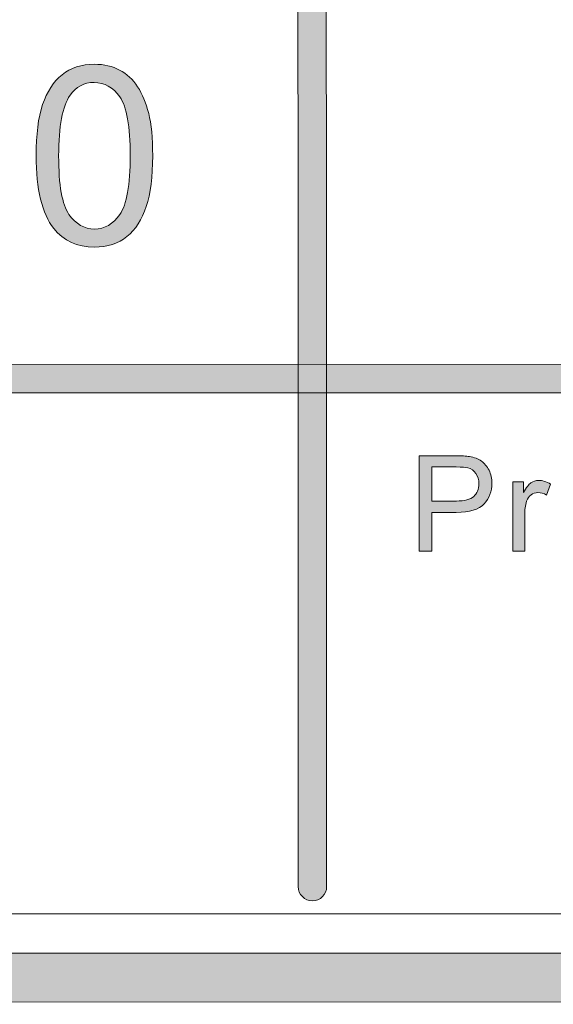
# Model space of a CAD drawing. Units: inches. Extents: x 0 to 8.9, y -11 to 2.
# Drawn here: x 4.8 to 5, y -10.6 to -10.1 of the extents above; entities that cross this region are included whole.
import ezdxf

# ---------------------------------------------------------------- set-up
doc = ezdxf.new("R2010")
doc.units = ezdxf.units.IN
doc.header["$MEASUREMENT"] = 0
doc.layers.add('Layer 1', color=7, linetype='Continuous', lineweight=0)

# ---------------------------------------------------------------- blocks, each defined once
blk = doc.blocks.new('Block_5')
at = {"layer": 'Layer 1'}
h = blk.add_hatch(color=7, dxfattribs=at)
h.dxf.hatch_style = 2
edge = h.paths.add_edge_path()
edge.add_spline(control_points=[(4.78156, -10.21045), (4.78156, -10.22479), (4.78324, -10.23432), (4.78659, -10.23905), (4.78996, -10.2438), (4.79409, -10.24618), (4.79902, -10.24618), (4.80393, -10.24618), (4.80808, -10.24379), (4.81143, -10.23903), (4.81478, -10.23427), (4.81646, -10.22475), (4.81646, -10.21045), (4.81646, -10.19609), (4.81478, -10.18654), (4.81143, -10.1818), (4.80808, -10.17708), (4.8039, -10.17472), (4.7989, -10.17472), (4.79397, -10.17472), (4.79004, -10.17681), (4.78711, -10.18098), (4.78341, -10.18629), (4.78156, -10.19611), (4.78156, -10.21045)], knot_values=[0, 0, 0, 0, 1, 1, 1, 2, 2, 2, 3, 3, 3, 4, 4, 4, 5, 5, 5, 6, 6, 6, 7, 7, 7, 8, 8, 8, 8], degree=3, periodic=0)
edge = h.paths.add_edge_path()
edge.add_spline(control_points=[(4.77055, -10.21045), (4.77055, -10.20013), (4.77161, -10.19183), (4.77374, -10.18553), (4.77587, -10.17924), (4.77901, -10.17438), (4.7832, -10.17097), (4.78739, -10.16756), (4.79266, -10.16585), (4.79902, -10.16585), (4.8037, -10.16585), (4.80781, -10.16679), (4.81133, -10.16867), (4.81487, -10.17056), (4.81779, -10.17329), (4.8201, -10.17684), (4.82239, -10.18039), (4.82421, -10.18472), (4.82551, -10.18982), (4.82682, -10.19492), (4.82747, -10.2018), (4.82747, -10.21045), (4.82747, -10.22069), (4.82643, -10.22896), (4.82431, -10.23524), (4.82221, -10.24154), (4.81906, -10.24641), (4.81489, -10.24984), (4.8107, -10.25327), (4.80541, -10.25499), (4.79902, -10.25499), (4.7906, -10.25499), (4.78399, -10.25197), (4.77919, -10.24593), (4.77342, -10.23867), (4.77055, -10.22685), (4.77055, -10.21045)], knot_values=[0, 0, 0, 0, 1, 1, 1, 2, 2, 2, 3, 3, 3, 4, 4, 4, 5, 5, 5, 6, 6, 6, 7, 7, 7, 8, 8, 8, 9, 9, 9, 10, 10, 10, 11, 11, 11, 12, 12, 12, 12], degree=3, periodic=0)
for points, knots in [([(4.77055, -10.21045), (4.77055, -10.20013), (4.77161, -10.19183), (4.77374, -10.18553), (4.77587, -10.17924), (4.77901, -10.17438), (4.7832, -10.17097), (4.78739, -10.16756), (4.79266, -10.16585), (4.79902, -10.16585), (4.8037, -10.16585), (4.80781, -10.16679), (4.81133, -10.16867), (4.81487, -10.17056), (4.81779, -10.17329), (4.8201, -10.17684), (4.82239, -10.18039), (4.82421, -10.18472), (4.82551, -10.18982), (4.82682, -10.19492), (4.82747, -10.2018), (4.82747, -10.21045), (4.82747, -10.22069), (4.82643, -10.22896), (4.82431, -10.23524), (4.82221, -10.24154), (4.81906, -10.24641), (4.81489, -10.24984), (4.8107, -10.25327), (4.80541, -10.25499), (4.79902, -10.25499), (4.7906, -10.25499), (4.78399, -10.25197), (4.77919, -10.24593), (4.77342, -10.23867), (4.77055, -10.22685), (4.77055, -10.21045)], [0, 0, 0, 0, 1, 1, 1, 2, 2, 2, 3, 3, 3, 4, 4, 4, 5, 5, 5, 6, 6, 6, 7, 7, 7, 8, 8, 8, 9, 9, 9, 10, 10, 10, 11, 11, 11, 12, 12, 12, 12]), ([(4.78156, -10.21045), (4.78156, -10.22479), (4.78324, -10.23432), (4.78659, -10.23905), (4.78996, -10.2438), (4.79409, -10.24618), (4.79902, -10.24618), (4.80393, -10.24618), (4.80808, -10.24379), (4.81143, -10.23903), (4.81478, -10.23427), (4.81646, -10.22475), (4.81646, -10.21045), (4.81646, -10.19609), (4.81478, -10.18654), (4.81143, -10.1818), (4.80808, -10.17708), (4.8039, -10.17472), (4.7989, -10.17472), (4.79397, -10.17472), (4.79004, -10.17681), (4.78711, -10.18098), (4.78341, -10.18629), (4.78156, -10.19611), (4.78156, -10.21045)], [0, 0, 0, 0, 1, 1, 1, 2, 2, 2, 3, 3, 3, 4, 4, 4, 5, 5, 5, 6, 6, 6, 7, 7, 7, 8, 8, 8, 8])]:
    blk.add_open_spline(points, degree=3, knots=knots, dxfattribs=at)
blk = doc.blocks.new('Block_4')
at = {"layer": 'Layer 1'}
blk.add_blockref('Block_5', (0, 0), dxfattribs=at)
blk = doc.blocks.new('Block_53')
at = {"layer": 'Layer 1'}
h = blk.add_hatch(color=7, dxfattribs=at)
h.dxf.hatch_style = 2
edge = h.paths.add_edge_path()
edge.add_spline(control_points=[(4.96362, -10.37881), (4.96362, -10.37881), (4.97567, -10.37881), (4.97567, -10.37881), (4.97964, -10.37881), (4.98246, -10.37808), (4.98414, -10.3766), (4.98581, -10.37511), (4.98665, -10.37303), (4.98665, -10.37033), (4.98665, -10.36839), (4.98615, -10.36673), (4.98518, -10.36534), (4.98419, -10.36395), (4.9829, -10.36304), (4.98128, -10.36259), (4.98024, -10.36232), (4.97833, -10.36218), (4.97553, -10.36218), (4.97553, -10.36218), (4.96362, -10.36218), (4.96362, -10.36218), (4.96362, -10.36218), (4.96362, -10.37881), (4.96362, -10.37881)], knot_values=[0, 0, 0, 0, 1, 1, 1, 2, 2, 2, 3, 3, 3, 4, 4, 4, 5, 5, 5, 6, 6, 6, 7, 7, 7, 8, 8, 8, 8], degree=3, periodic=0)
edge = h.paths.add_edge_path()
edge.add_spline(control_points=[(4.95747, -10.40324), (4.95747, -10.40324), (4.95747, -10.35669), (4.95747, -10.35669), (4.95747, -10.35669), (4.97503, -10.35669), (4.97503, -10.35669), (4.97812, -10.35669), (4.98048, -10.35683), (4.98211, -10.35712), (4.98439, -10.3575), (4.98631, -10.35824), (4.98786, -10.35931), (4.98941, -10.36038), (4.99064, -10.36187), (4.99159, -10.3638), (4.99253, -10.36572), (4.993, -10.36784), (4.993, -10.37014), (4.993, -10.3741), (4.99174, -10.37745), (4.98922, -10.38019), (4.98671, -10.38293), (4.98215, -10.38432), (4.97557, -10.38432), (4.97557, -10.38432), (4.96362, -10.38432), (4.96362, -10.38432), (4.96362, -10.38432), (4.96362, -10.40324), (4.96362, -10.40324), (4.96362, -10.40324), (4.95747, -10.40324), (4.95747, -10.40324)], knot_values=[0, 0, 0, 0, 1, 1, 1, 2, 2, 2, 3, 3, 3, 4, 4, 4, 5, 5, 5, 6, 6, 6, 7, 7, 7, 8, 8, 8, 9, 9, 9, 10, 10, 10, 11, 11, 11, 11], degree=3, periodic=0)
h = blk.add_hatch(color=7, dxfattribs=at)
h.dxf.hatch_style = 2
edge = h.paths.add_edge_path()
edge.add_spline(control_points=[(5.0033, -10.40324), (5.0033, -10.40324), (5.0033, -10.36951), (5.0033, -10.36951), (5.0033, -10.36951), (5.00845, -10.36951), (5.00845, -10.36951), (5.00845, -10.36951), (5.00845, -10.37462), (5.00845, -10.37462), (5.00975, -10.37223), (5.01097, -10.37066), (5.01208, -10.3699), (5.0132, -10.36913), (5.01442, -10.36875), (5.01575, -10.36875), (5.01767, -10.36875), (5.01964, -10.36937), (5.02162, -10.37059), (5.02162, -10.37059), (5.01965, -10.3759), (5.01965, -10.3759), (5.01826, -10.37507), (5.01686, -10.37466), (5.01546, -10.37466), (5.01421, -10.37466), (5.01309, -10.37503), (5.0121, -10.37579), (5.01111, -10.37653), (5.01039, -10.37758), (5.00997, -10.37891), (5.00933, -10.38094), (5.00902, -10.38317), (5.00902, -10.38558), (5.00902, -10.38558), (5.00902, -10.40324), (5.00902, -10.40324), (5.00902, -10.40324), (5.0033, -10.40324), (5.0033, -10.40324)], knot_values=[0, 0, 0, 0, 1, 1, 1, 2, 2, 2, 3, 3, 3, 4, 4, 4, 5, 5, 5, 6, 6, 6, 7, 7, 7, 8, 8, 8, 9, 9, 9, 10, 10, 10, 11, 11, 11, 12, 12, 12, 13, 13, 13, 13], degree=3, periodic=0)
for points, knots in [([(4.95747, -10.40324), (4.95747, -10.40324), (4.95747, -10.35669), (4.95747, -10.35669), (4.95747, -10.35669), (4.97503, -10.35669), (4.97503, -10.35669), (4.97812, -10.35669), (4.98048, -10.35683), (4.98211, -10.35712), (4.98439, -10.3575), (4.98631, -10.35824), (4.98786, -10.35931), (4.98941, -10.36038), (4.99064, -10.36187), (4.99159, -10.3638), (4.99253, -10.36572), (4.993, -10.36784), (4.993, -10.37014), (4.993, -10.3741), (4.99174, -10.37745), (4.98922, -10.38019), (4.98671, -10.38293), (4.98215, -10.38432), (4.97557, -10.38432), (4.97557, -10.38432), (4.96362, -10.38432), (4.96362, -10.38432), (4.96362, -10.38432), (4.96362, -10.40324), (4.96362, -10.40324), (4.96362, -10.40324), (4.95747, -10.40324), (4.95747, -10.40324)], [0, 0, 0, 0, 1, 1, 1, 2, 2, 2, 3, 3, 3, 4, 4, 4, 5, 5, 5, 6, 6, 6, 7, 7, 7, 8, 8, 8, 9, 9, 9, 10, 10, 10, 11, 11, 11, 11]), ([(4.96362, -10.37881), (4.96362, -10.37881), (4.97567, -10.37881), (4.97567, -10.37881), (4.97964, -10.37881), (4.98246, -10.37808), (4.98414, -10.3766), (4.98581, -10.37511), (4.98665, -10.37303), (4.98665, -10.37033), (4.98665, -10.36839), (4.98615, -10.36673), (4.98518, -10.36534), (4.98419, -10.36395), (4.9829, -10.36304), (4.98128, -10.36259), (4.98024, -10.36232), (4.97833, -10.36218), (4.97553, -10.36218), (4.97553, -10.36218), (4.96362, -10.36218), (4.96362, -10.36218), (4.96362, -10.36218), (4.96362, -10.37881), (4.96362, -10.37881)], [0, 0, 0, 0, 1, 1, 1, 2, 2, 2, 3, 3, 3, 4, 4, 4, 5, 5, 5, 6, 6, 6, 7, 7, 7, 8, 8, 8, 8]), ([(5.0033, -10.40324), (5.0033, -10.40324), (5.0033, -10.36951), (5.0033, -10.36951), (5.0033, -10.36951), (5.00845, -10.36951), (5.00845, -10.36951), (5.00845, -10.36951), (5.00845, -10.37462), (5.00845, -10.37462), (5.00975, -10.37223), (5.01097, -10.37066), (5.01208, -10.3699), (5.0132, -10.36913), (5.01442, -10.36875), (5.01575, -10.36875), (5.01767, -10.36875), (5.01964, -10.36937), (5.02162, -10.37059), (5.02162, -10.37059), (5.01965, -10.3759), (5.01965, -10.3759), (5.01826, -10.37507), (5.01686, -10.37466), (5.01546, -10.37466), (5.01421, -10.37466), (5.01309, -10.37503), (5.0121, -10.37579), (5.01111, -10.37653), (5.01039, -10.37758), (5.00997, -10.37891), (5.00933, -10.38094), (5.00902, -10.38317), (5.00902, -10.38558), (5.00902, -10.38558), (5.00902, -10.40324), (5.00902, -10.40324), (5.00902, -10.40324), (5.0033, -10.40324), (5.0033, -10.40324)], [0, 0, 0, 0, 1, 1, 1, 2, 2, 2, 3, 3, 3, 4, 4, 4, 5, 5, 5, 6, 6, 6, 7, 7, 7, 8, 8, 8, 9, 9, 9, 10, 10, 10, 11, 11, 11, 12, 12, 12, 13, 13, 13, 13])]:
    blk.add_open_spline(points, degree=3, knots=knots, dxfattribs=at)
blk = doc.blocks.new('Block_52')
at = {"layer": 'Layer 1'}
blk.add_blockref('Block_53', (0, 0), dxfattribs=at)
blk = doc.blocks.new('Block_65')
at = {"layer": 'Layer 1'}
h = blk.add_hatch(color=7, dxfattribs=at)
h.dxf.hatch_style = 2
edge = h.paths.add_edge_path()
edge.add_spline(control_points=[(8.12683, -10.40198), (8.12683, -10.51072), (8.03837, -10.59917), (7.92964, -10.59917), (7.92964, -10.59917), (0.57207, -10.59917), (0.57207, -10.59917), (0.46334, -10.59917), (0.37488, -10.51072), (0.37488, -10.40198), (0.37488, -10.40198), (0.37488, -9.95636), (0.37488, -9.95636), (0.37488, -9.84762), (0.46334, -9.75917), (0.57207, -9.75917), (0.57207, -9.75917), (7.92964, -9.75917), (7.92964, -9.75917), (8.03837, -9.75917), (8.12683, -9.84762), (8.12683, -9.95636), (8.12683, -9.95636), (8.12683, -10.40198), (8.12683, -10.40198)], knot_values=[0, 0, 0, 0, 1, 1, 1, 2, 2, 2, 3, 3, 3, 4, 4, 4, 5, 5, 5, 6, 6, 6, 7, 7, 7, 8, 8, 8, 8], degree=3, periodic=0)
edge = h.paths.add_edge_path()
edge.add_spline(control_points=[(7.92964, -9.73417), (7.92964, -9.73417), (0.57207, -9.73417), (0.57207, -9.73417), (0.44935, -9.73417), (0.34988, -9.83365), (0.34988, -9.95636), (0.34988, -9.95636), (0.34988, -10.40198), (0.34988, -10.40198), (0.34988, -10.52469), (0.44935, -10.62417), (0.57207, -10.62417), (0.57207, -10.62417), (3.78723, -10.62289), (3.78723, -10.62289), (3.78723, -10.62289), (4.71448, -10.62289), (4.71448, -10.62289), (4.71448, -10.62289), (7.92964, -10.62417), (7.92964, -10.62417), (8.05235, -10.62417), (8.15182, -10.52469), (8.15182, -10.40198), (8.15182, -10.40198), (8.15182, -9.95636), (8.15182, -9.95636), (8.15182, -9.83365), (8.05235, -9.73417), (7.92964, -9.73417)], knot_values=[0, 0, 0, 0, 1, 1, 1, 2, 2, 2, 3, 3, 3, 4, 4, 4, 5, 5, 5, 6, 6, 6, 7, 7, 7, 8, 8, 8, 9, 9, 9, 10, 10, 10, 10], degree=3, periodic=0)
edge.add_line((7.92964, -9.73417), (7.92964, -9.73417))
h = blk.add_hatch(color=7, dxfattribs=at)
h.dxf.hatch_style = 2
edge = h.paths.add_edge_path()
edge.add_spline(control_points=[(4.90541, -10.57372), (4.90158, -10.57372), (4.89847, -10.57061), (4.89847, -10.56677), (4.89847, -10.56677), (4.89824, -9.79405), (4.89824, -9.79405), (4.89824, -9.79022), (4.90135, -9.78711), (4.90519, -9.78711), (4.90903, -9.78711), (4.91213, -9.79022), (4.91213, -9.79405), (4.91213, -9.79405), (4.91235, -10.56677), (4.91235, -10.56677), (4.91235, -10.57061), (4.90924, -10.57372), (4.90541, -10.57372)], knot_values=[0, 0, 0, 0, 1, 1, 1, 2, 2, 2, 3, 3, 3, 4, 4, 4, 5, 5, 5, 6, 6, 6, 6], degree=3, periodic=0)
edge.add_line((4.90541, -10.57372), (4.90541, -10.57372))
h = blk.add_hatch(color=7, dxfattribs=at)
h.dxf.hatch_style = 2
edge = h.paths.add_edge_path()
edge.add_spline(control_points=[(2.11492, -10.32612), (2.11109, -10.32612), (2.10798, -10.32301), (2.10798, -10.31917), (2.10798, -10.31534), (2.11109, -10.31223), (2.11492, -10.31223), (2.11492, -10.31223), (8.06557, -10.31212), (8.06557, -10.31212), (8.06942, -10.31212), (8.07252, -10.31523), (8.07252, -10.31906), (8.07252, -10.32291), (8.06942, -10.32601), (8.06557, -10.32601), (8.06557, -10.32601), (2.11492, -10.32612), (2.11492, -10.32612)], knot_values=[0, 0, 0, 0, 1, 1, 1, 2, 2, 2, 3, 3, 3, 4, 4, 4, 5, 5, 5, 6, 6, 6, 6], degree=3, periodic=0)
for points, knots in [([(7.92964, -9.73417), (7.92964, -9.73417), (0.57207, -9.73417), (0.57207, -9.73417), (0.44935, -9.73417), (0.34988, -9.83365), (0.34988, -9.95636), (0.34988, -9.95636), (0.34988, -10.40198), (0.34988, -10.40198), (0.34988, -10.52469), (0.44935, -10.62417), (0.57207, -10.62417), (0.57207, -10.62417), (3.78723, -10.62289), (3.78723, -10.62289), (3.78723, -10.62289), (4.71448, -10.62289), (4.71448, -10.62289), (4.71448, -10.62289), (7.92964, -10.62417), (7.92964, -10.62417), (8.05235, -10.62417), (8.15182, -10.52469), (8.15182, -10.40198), (8.15182, -10.40198), (8.15182, -9.95636), (8.15182, -9.95636), (8.15182, -9.83365), (8.05235, -9.73417), (7.92964, -9.73417)], [0, 0, 0, 0, 1, 1, 1, 2, 2, 2, 3, 3, 3, 4, 4, 4, 5, 5, 5, 6, 6, 6, 7, 7, 7, 8, 8, 8, 9, 9, 9, 10, 10, 10, 10]), ([(8.12683, -10.40198), (8.12683, -10.51072), (8.03837, -10.59917), (7.92964, -10.59917), (7.92964, -10.59917), (0.57207, -10.59917), (0.57207, -10.59917), (0.46334, -10.59917), (0.37488, -10.51072), (0.37488, -10.40198), (0.37488, -10.40198), (0.37488, -9.95636), (0.37488, -9.95636), (0.37488, -9.84762), (0.46334, -9.75917), (0.57207, -9.75917), (0.57207, -9.75917), (7.92964, -9.75917), (7.92964, -9.75917), (8.03837, -9.75917), (8.12683, -9.84762), (8.12683, -9.95636), (8.12683, -9.95636), (8.12683, -10.40198), (8.12683, -10.40198)], [0, 0, 0, 0, 1, 1, 1, 2, 2, 2, 3, 3, 3, 4, 4, 4, 5, 5, 5, 6, 6, 6, 7, 7, 7, 8, 8, 8, 8]), ([(4.90541, -10.57372), (4.90158, -10.57372), (4.89847, -10.57061), (4.89847, -10.56677), (4.89847, -10.56677), (4.89824, -9.79405), (4.89824, -9.79405), (4.89824, -9.79022), (4.90135, -9.78711), (4.90519, -9.78711), (4.90903, -9.78711), (4.91213, -9.79022), (4.91213, -9.79405), (4.91213, -9.79405), (4.91235, -10.56677), (4.91235, -10.56677), (4.91235, -10.57061), (4.90924, -10.57372), (4.90541, -10.57372)], [0, 0, 0, 0, 1, 1, 1, 2, 2, 2, 3, 3, 3, 4, 4, 4, 5, 5, 5, 6, 6, 6, 6]), ([(2.11492, -10.32612), (2.11109, -10.32612), (2.10798, -10.32301), (2.10798, -10.31917), (2.10798, -10.31534), (2.11109, -10.31223), (2.11492, -10.31223), (2.11492, -10.31223), (8.06557, -10.31212), (8.06557, -10.31212), (8.06942, -10.31212), (8.07252, -10.31523), (8.07252, -10.31906), (8.07252, -10.32291), (8.06942, -10.32601), (8.06557, -10.32601), (8.06557, -10.32601), (2.11492, -10.32612), (2.11492, -10.32612)], [0, 0, 0, 0, 1, 1, 1, 2, 2, 2, 3, 3, 3, 4, 4, 4, 5, 5, 5, 6, 6, 6, 6])]:
    blk.add_open_spline(points, degree=3, knots=knots, dxfattribs=at)

msp = doc.modelspace()

# ---------------------------------------------------------------- linework, layer by layer
at = {"layer": 'Layer 1'}
msp.add_lwpolyline([(-0.00139, -10.58013), (8.49861, -10.58013), (8.49861, 0.41987), (-0.00139, 0.41987)], close=True, dxfattribs=at)
msp.add_lwpolyline([(-0.00139, -10.58013), (8.49861, -10.58013), (8.49861, 0.41987), (-0.00139, 0.41987)], close=True, dxfattribs=at)

# ---------------------------------------------------------------- block references
for name in ['Block_65', 'Block_4', 'Block_52']:
    msp.add_blockref(name, (0, 0), dxfattribs=at)

doc.saveas('drawing.dxf')
